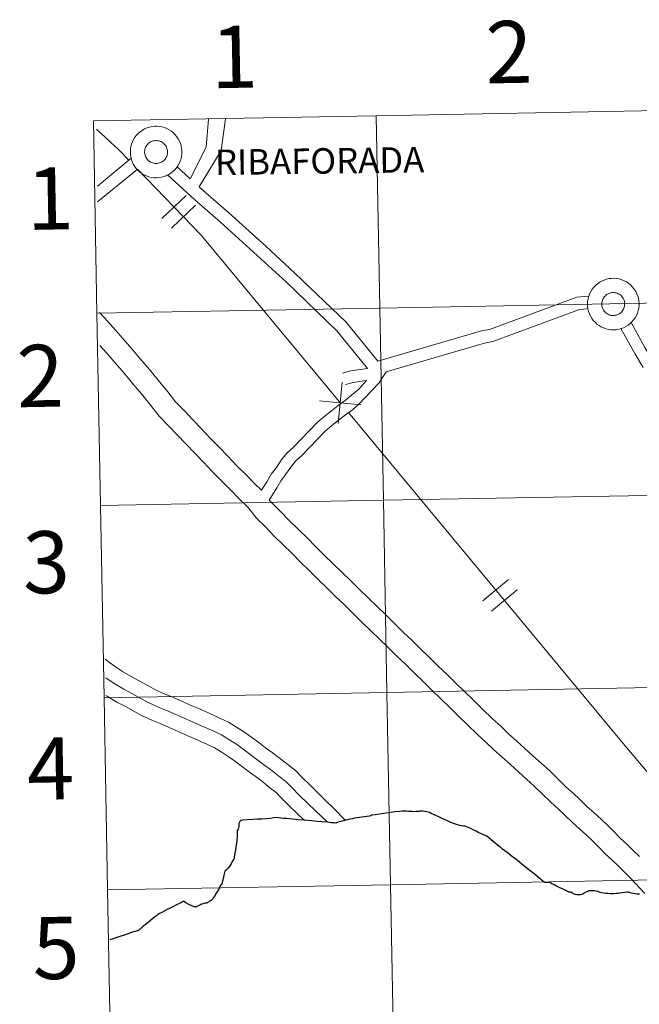
# Model space of a CAD drawing. Units: metres. Extents: x 628582 to 633091, y 4645931 to 4648982.
# Drawn here: x 629441 to 629531, y 4646086 to 4646228 of the extents above; entities that cross this region are included whole.
import ezdxf
from ezdxf.enums import TextEntityAlignment as Align

# ---------------------------------------------------------------- set-up
doc = ezdxf.new("R2010")
doc.units = ezdxf.units.M
doc.header["$MEASUREMENT"] = 0
doc.layers.add('Level 63', color=7, linetype='Continuous', lineweight=0)
doc.styles.add('Arial', font='ARIAL.TTF', dxfattribs={"height": 0.2})

msp = doc.modelspace()

# ---------------------------------------------------------------- linework, layer by layer
at = {"layer": 'Level 63', "linetype": 'Continuous', "lineweight": 0}
for points in [[(629492.86, 4646214.42), (629493.37, 4646186.56), (629452.39, 4646185.81), (629451.88, 4646213.67), (629492.86, 4646214.42)], [(629533.84, 4646215.18), (629534.35, 4646187.32), (629493.37, 4646186.56), (629492.86, 4646214.42), (629533.84, 4646215.18)], [(629457.23, 4646209.21), (629457.25, 4646209.58), (629457.31, 4646209.95), (629457.4, 4646210.31), (629457.53, 4646210.65), (629457.7, 4646210.99), (629457.9, 4646211.31), (629458.12, 4646211.6), (629458.38, 4646211.87), (629458.66, 4646212.11), (629458.97, 4646212.33), (629459.29, 4646212.51), (629459.63, 4646212.66), (629459.99, 4646212.77), (629460.35, 4646212.85), (629460.72, 4646212.9), (629461.09, 4646212.9), (629461.46, 4646212.87), (629461.83, 4646212.8), (629462.19, 4646212.7), (629462.53, 4646212.56), (629462.86, 4646212.38), (629463.17, 4646212.18), (629463.46, 4646211.94), (629463.72, 4646211.68), (629463.96, 4646211.39), (629464.17, 4646211.08), (629464.34, 4646210.75), (629464.48, 4646210.41), (629464.59, 4646210.05), (629464.66, 4646209.69), (629464.69, 4646209.32), (629464.69, 4646208.95), (629464.65, 4646208.57), (629464.57, 4646208.21), (629464.46, 4646207.86), (629464.31, 4646207.51), (629464.13, 4646207.19), (629463.91, 4646206.88), (629463.67, 4646206.6), (629463.4, 4646206.34), (629463.11, 4646206.11), (629462.8, 4646205.92), (629462.46, 4646205.75), (629462.11, 4646205.62), (629461.75, 4646205.52), (629461.39, 4646205.46), (629461.02, 4646205.43), (629460.64, 4646205.45), (629460.27, 4646205.5), (629459.91, 4646205.59), (629459.56, 4646205.71), (629459.22, 4646205.86), (629458.9, 4646206.05), (629458.6, 4646206.27), (629458.33, 4646206.52), (629458.08, 4646206.8), (629457.85, 4646207.1), (629457.66, 4646207.42), (629457.5, 4646207.75), (629457.38, 4646208.11), (629457.29, 4646208.47), (629457.24, 4646208.84), (629457.23, 4646209.21)], [(629457.23, 4646209.21), (629457.25, 4646209.58), (629457.31, 4646209.95), (629457.4, 4646210.31), (629457.53, 4646210.65), (629457.7, 4646210.99), (629457.9, 4646211.31), (629458.12, 4646211.6), (629458.38, 4646211.87), (629458.66, 4646212.11), (629458.97, 4646212.33), (629459.29, 4646212.51), (629459.63, 4646212.66), (629459.99, 4646212.77), (629460.35, 4646212.85), (629460.72, 4646212.9), (629461.09, 4646212.9), (629461.46, 4646212.87), (629461.83, 4646212.8), (629462.19, 4646212.7), (629462.53, 4646212.56), (629462.86, 4646212.38), (629463.17, 4646212.18), (629463.46, 4646211.94), (629463.72, 4646211.68), (629463.96, 4646211.39), (629464.17, 4646211.08), (629464.34, 4646210.75), (629464.48, 4646210.41), (629464.59, 4646210.05), (629464.66, 4646209.69), (629464.69, 4646209.32), (629464.69, 4646208.95), (629464.65, 4646208.57), (629464.57, 4646208.21), (629464.46, 4646207.86), (629464.31, 4646207.51), (629464.13, 4646207.19), (629463.91, 4646206.88), (629463.67, 4646206.6), (629463.4, 4646206.34), (629463.11, 4646206.11), (629462.8, 4646205.92), (629462.46, 4646205.75), (629462.11, 4646205.62), (629461.75, 4646205.52), (629461.39, 4646205.46), (629461.02, 4646205.43), (629460.64, 4646205.45), (629460.27, 4646205.5), (629459.91, 4646205.59), (629459.56, 4646205.71), (629459.22, 4646205.86), (629458.9, 4646206.05), (629458.6, 4646206.27), (629458.33, 4646206.52), (629458.08, 4646206.8), (629457.85, 4646207.1), (629457.66, 4646207.42), (629457.5, 4646207.75), (629457.38, 4646208.11), (629457.29, 4646208.47), (629457.24, 4646208.84), (629457.23, 4646209.21)], [(629459.34, 4646209.53), (629459.38, 4646209.69), (629459.44, 4646209.85), (629459.52, 4646210), (629459.61, 4646210.14), (629459.71, 4646210.27), (629459.83, 4646210.39), (629459.95, 4646210.49), (629460.09, 4646210.59), (629460.23, 4646210.67), (629460.39, 4646210.73), (629460.54, 4646210.78), (629460.71, 4646210.81), (629460.87, 4646210.83), (629461.04, 4646210.83), (629461.2, 4646210.81), (629461.37, 4646210.78), (629461.52, 4646210.73), (629461.68, 4646210.67), (629461.82, 4646210.59), (629461.96, 4646210.5), (629462.09, 4646210.39), (629462.2, 4646210.27), (629462.31, 4646210.14), (629462.4, 4646210.01), (629462.47, 4646209.86), (629462.54, 4646209.7), (629462.58, 4646209.55), (629462.61, 4646209.38), (629462.62, 4646209.22), (629462.62, 4646209.05), (629462.6, 4646208.89), (629462.56, 4646208.72), (629462.51, 4646208.57), (629462.44, 4646208.42), (629462.36, 4646208.27), (629462.26, 4646208.14), (629462.15, 4646208.01), (629462.03, 4646207.9), (629461.9, 4646207.8), (629461.76, 4646207.71), (629461.61, 4646207.64), (629461.46, 4646207.58), (629461.3, 4646207.54), (629461.13, 4646207.52), (629460.97, 4646207.51), (629460.8, 4646207.51), (629460.64, 4646207.54), (629460.48, 4646207.58), (629460.32, 4646207.63), (629460.17, 4646207.71), (629460.03, 4646207.79), (629459.9, 4646207.89), (629459.77, 4646208.01), (629459.66, 4646208.13), (629459.57, 4646208.26), (629459.48, 4646208.41), (629459.42, 4646208.56), (629459.36, 4646208.71), (629459.32, 4646208.88), (629459.3, 4646209.04), (629459.3, 4646209.21), (629459.31, 4646209.37), (629459.34, 4646209.53)], [(629523.45, 4646187.17), (629523.48, 4646187.54), (629523.53, 4646187.91), (629523.63, 4646188.27), (629523.76, 4646188.62), (629523.93, 4646188.95), (629524.12, 4646189.27), (629524.35, 4646189.56), (629524.61, 4646189.83), (629524.89, 4646190.08), (629525.19, 4646190.29), (629525.52, 4646190.47), (629525.86, 4646190.62), (629526.21, 4646190.74), (629526.58, 4646190.82), (629526.95, 4646190.86), (629527.32, 4646190.87), (629527.69, 4646190.83), (629528.06, 4646190.77), (629528.41, 4646190.66), (629528.76, 4646190.52), (629529.09, 4646190.35), (629529.4, 4646190.14), (629529.69, 4646189.91), (629529.95, 4646189.65), (629530.19, 4646189.36), (629530.39, 4646189.05), (629530.57, 4646188.72), (629530.71, 4646188.37), (629530.82, 4646188.02), (629530.88, 4646187.65), (629530.92, 4646187.28), (629530.92, 4646186.91), (629530.87, 4646186.54), (629530.8, 4646186.18), (629530.68, 4646185.82), (629530.54, 4646185.48), (629530.35, 4646185.15), (629530.14, 4646184.85), (629529.9, 4646184.57), (629529.63, 4646184.31), (629529.34, 4646184.08), (629529.02, 4646183.88), (629528.69, 4646183.71), (629528.34, 4646183.58), (629527.98, 4646183.49), (629527.61, 4646183.42), (629527.24, 4646183.4), (629526.87, 4646183.41), (629526.5, 4646183.46), (629526.14, 4646183.55), (629525.79, 4646183.67), (629525.45, 4646183.83), (629525.13, 4646184.02), (629524.83, 4646184.24), (629524.55, 4646184.49), (629524.3, 4646184.76), (629524.08, 4646185.06), (629523.89, 4646185.38), (629523.73, 4646185.72), (629523.61, 4646186.07), (629523.52, 4646186.43), (629523.47, 4646186.8), (629523.45, 4646187.17)], [(629523.45, 4646187.17), (629523.48, 4646187.54), (629523.53, 4646187.91), (629523.63, 4646188.27), (629523.76, 4646188.62), (629523.93, 4646188.95), (629524.12, 4646189.27), (629524.35, 4646189.56), (629524.61, 4646189.83), (629524.89, 4646190.08), (629525.19, 4646190.29), (629525.52, 4646190.47), (629525.86, 4646190.62), (629526.21, 4646190.74), (629526.58, 4646190.82), (629526.95, 4646190.86), (629527.32, 4646190.87), (629527.69, 4646190.83), (629528.06, 4646190.77), (629528.41, 4646190.66), (629528.76, 4646190.52), (629529.09, 4646190.35), (629529.4, 4646190.14), (629529.69, 4646189.91), (629529.95, 4646189.65), (629530.19, 4646189.36), (629530.39, 4646189.05), (629530.57, 4646188.72), (629530.71, 4646188.37), (629530.82, 4646188.02), (629530.88, 4646187.65), (629530.92, 4646187.28), (629530.92, 4646186.91), (629530.87, 4646186.54), (629530.8, 4646186.18), (629530.68, 4646185.82), (629530.54, 4646185.48), (629530.35, 4646185.15), (629530.14, 4646184.85), (629529.9, 4646184.57), (629529.63, 4646184.31), (629529.34, 4646184.08), (629529.02, 4646183.88), (629528.69, 4646183.71), (629528.34, 4646183.58), (629527.98, 4646183.49), (629527.61, 4646183.42), (629527.24, 4646183.4), (629526.87, 4646183.41), (629526.5, 4646183.46), (629526.14, 4646183.55), (629525.79, 4646183.67), (629525.45, 4646183.83), (629525.13, 4646184.02), (629524.83, 4646184.24), (629524.55, 4646184.49), (629524.3, 4646184.76), (629524.08, 4646185.06), (629523.89, 4646185.38), (629523.73, 4646185.72), (629523.61, 4646186.07), (629523.52, 4646186.43), (629523.47, 4646186.8), (629523.45, 4646187.17)], [(629525.56, 4646187.5), (629525.61, 4646187.66), (629525.67, 4646187.81), (629525.74, 4646187.96), (629525.83, 4646188.1), (629525.94, 4646188.23), (629526.05, 4646188.35), (629526.18, 4646188.46), (629526.32, 4646188.55), (629526.46, 4646188.63), (629526.61, 4646188.69), (629526.77, 4646188.74), (629526.93, 4646188.78), (629527.1, 4646188.79), (629527.26, 4646188.79), (629527.43, 4646188.78), (629527.59, 4646188.75), (629527.75, 4646188.7), (629527.9, 4646188.63), (629528.05, 4646188.56), (629528.19, 4646188.46), (629528.31, 4646188.36), (629528.43, 4646188.24), (629528.53, 4646188.11), (629528.62, 4646187.97), (629528.7, 4646187.82), (629528.76, 4646187.67), (629528.81, 4646187.51), (629528.84, 4646187.35), (629528.85, 4646187.18), (629528.84, 4646187.01), (629528.82, 4646186.85), (629528.79, 4646186.69), (629528.74, 4646186.53), (629528.67, 4646186.38), (629528.59, 4646186.24), (629528.49, 4646186.1), (629528.38, 4646185.98), (629528.26, 4646185.86), (629528.13, 4646185.76), (629527.99, 4646185.68), (629527.84, 4646185.6), (629527.68, 4646185.55), (629527.52, 4646185.51), (629527.36, 4646185.48), (629527.19, 4646185.47), (629527.03, 4646185.48), (629526.86, 4646185.5), (629526.7, 4646185.54), (629526.55, 4646185.6), (629526.4, 4646185.67), (629526.26, 4646185.76), (629526.12, 4646185.86), (629526, 4646185.97), (629525.89, 4646186.09), (629525.79, 4646186.23), (629525.71, 4646186.37), (629525.64, 4646186.52), (629525.59, 4646186.68), (629525.55, 4646186.84), (629525.53, 4646187.01), (629525.52, 4646187.17), (629525.54, 4646187.34), (629525.56, 4646187.5)], [(629534.35, 4646187.32), (629534.86, 4646159.46), (629493.89, 4646158.7), (629493.37, 4646186.56), (629534.35, 4646187.32)], [(629493.37, 4646186.56), (629493.89, 4646158.7), (629452.91, 4646157.95), (629452.39, 4646185.81), (629493.37, 4646186.56)], [(629493.89, 4646158.7), (629494.4, 4646130.84), (629453.42, 4646130.09), (629452.91, 4646157.95), (629493.89, 4646158.7)], [(629534.86, 4646159.46), (629535.38, 4646131.6), (629494.4, 4646130.84), (629493.89, 4646158.7), (629534.86, 4646159.46)], [(629535.38, 4646131.6), (629535.89, 4646103.74), (629494.92, 4646102.99), (629494.4, 4646130.84), (629535.38, 4646131.6)], [(629494.4, 4646130.84), (629494.92, 4646102.99), (629453.94, 4646102.23), (629453.42, 4646130.09), (629494.4, 4646130.84)], [(629494.92, 4646102.99), (629495.43, 4646075.13), (629454.45, 4646074.37), (629453.94, 4646102.23), (629494.92, 4646102.99)], [(629535.89, 4646103.74), (629536.41, 4646075.88), (629495.43, 4646075.13), (629494.92, 4646102.99), (629535.89, 4646103.74)]]:
    msp.add_lwpolyline(points, close=True, dxfattribs=at)
for points in [[(629452.39, 4646185.81), (629493.37, 4646186.56), (629492.86, 4646214.42), (629451.88, 4646213.67)], [(629451.88, 4646213.67), (629452.39, 4646185.81)], [(629468.56, 4646213.93), (629468.22, 4646209.85), (629465.91, 4646205.29)], [(629471, 4646214), (629470.41, 4646209.41), (629467.2, 4646204.11)], [(629452.31, 4646212.48), (629455.63, 4646209.43), (629457.02, 4646208)], [(629457.35, 4646208.27), (629452.45, 4646204.24)], [(629465.91, 4646205.29), (629464.01, 4646207.04)], [(629458.22, 4646206.65), (629452.49, 4646201.93)], [(629458.28, 4646206.69), (629467.48, 4646197.13), (629487.72, 4646172.74)], [(629491.58, 4646177.81), (629487.14, 4646183.27), (629479.84, 4646190.29), (629475.62, 4646194.19), (629470.3, 4646198.98), (629466.58, 4646202.22), (629462.63, 4646205.85)], [(629461.81, 4646199.53), (629465.3, 4646202.88)], [(629493.08, 4646178.85), (629488.48, 4646184.5), (629481.08, 4646191.61), (629476.84, 4646195.53), (629471.5, 4646200.34), (629467.79, 4646203.57), (629467.2, 4646204.11)], [(629463.18, 4646198.12), (629466.66, 4646201.47)], [(629523.65, 4646188.29), (629521.91, 4646188.12), (629509.25, 4646183.47), (629508.09, 4646183.24), (629493.08, 4646178.85)], [(629452.91, 4646157.95), (629493.89, 4646158.7), (629493.37, 4646186.56), (629452.39, 4646185.81)], [(629452.39, 4646185.81), (629452.91, 4646157.95)], [(629476.23, 4646160.15), (629475.23, 4646161.12), (629473.96, 4646162.44), (629472.6, 4646163.76), (629471.35, 4646165.07), (629470.08, 4646166.39), (629468.81, 4646167.71), (629467.54, 4646169.04), (629466.28, 4646170.36), (629465.01, 4646171.69), (629463.79, 4646172.95), (629462.65, 4646174.41), (629461.27, 4646176.11), (629459.99, 4646177.63), (629458.72, 4646179.13), (629457.44, 4646180.63), (629456.16, 4646182.15), (629454.78, 4646183.67), (629453.42, 4646185.18), (629452.76, 4646185.91)], [(629523.53, 4646186.46), (629522.32, 4646186.34), (629509.74, 4646181.72), (629508.52, 4646181.48), (629494.3, 4646177.32)], [(629536.68, 4646171.54), (629535.2, 4646174.79), (629534.31, 4646176.82), (629532.97, 4646178.86), (629531.76, 4646180.83), (629529.76, 4646184.45)], [(629531.54, 4646177.95), (629530.3, 4646179.97), (629528.3, 4646183.58)], [(629531.75, 4646101.74), (629529.7, 4646103.96), (629528.8, 4646104.83), (629527.9, 4646105.71), (629527.02, 4646106.57), (629526, 4646107.48), (629525.06, 4646108.47), (629524.18, 4646109.33), (629523.31, 4646110.19), (629522.34, 4646111.04), (629521.22, 4646112.04), (629520.2, 4646113.03), (629519.23, 4646113.98), (629518.14, 4646114.95), (629516.85, 4646116.2), (629515.79, 4646117.24), (629514.64, 4646118.28), (629513.46, 4646119.33), (629512.28, 4646120.39), (629511.11, 4646121.45), (629509.91, 4646122.53), (629508.73, 4646123.67), (629507.56, 4646124.73), (629505.99, 4646126.25), (629504.72, 4646127.48), (629503.46, 4646128.72), (629502.19, 4646129.95), (629500.92, 4646131.19), (629499.65, 4646132.42), (629498.38, 4646133.66), (629497.12, 4646134.89), (629495.85, 4646136.13), (629494.58, 4646137.36), (629493.31, 4646138.59), (629492.04, 4646139.83), (629490.78, 4646141.06), (629489.51, 4646142.3), (629488.24, 4646143.53), (629486.97, 4646144.77), (629485.7, 4646146), (629484.44, 4646147.23), (629483.17, 4646148.47), (629481.88, 4646149.72), (629480.61, 4646151.05), (629479.36, 4646152.26), (629478.08, 4646153.52), (629476.81, 4646154.84), (629475.49, 4646156.13), (629474.3, 4646157.63), (629473, 4646158.9), (629471.73, 4646160.23), (629470.37, 4646161.55), (629469.08, 4646162.89), (629467.82, 4646164.22), (629466.55, 4646165.54), (629465.28, 4646166.86), (629464.01, 4646168.19), (629462.74, 4646169.51), (629461.42, 4646170.89), (629460.2, 4646172.45), (629458.85, 4646174.11), (629457.59, 4646175.59), (629456.32, 4646177.1), (629455.04, 4646178.6), (629453.79, 4646180.08), (629452.83, 4646181.14)], [(629477.32, 4646158.73), (629478.47, 4646160.5), (629479.03, 4646161.54), (629479.76, 4646162.47), (629480.46, 4646163.49), (629481.16, 4646164.37), (629482.07, 4646165.19), (629485.46, 4646168.73), (629486.35, 4646169.48), (629487.4, 4646170.32), (629488.39, 4646171.1), (629489.4, 4646171.83), (629490.35, 4646172.63), (629493.22, 4646175.66), (629494.3, 4646177.32)], [(629487.96, 4646177.11), (629489.18, 4646177.44), (629491.58, 4646177.81)], [(629476.23, 4646160.15), (629477.01, 4646161.36), (629477.61, 4646162.47), (629478.4, 4646163.47), (629479.1, 4646164.49), (629479.92, 4646165.53), (629480.89, 4646166.4), (629484.3, 4646169.97), (629485.28, 4646170.79), (629486.35, 4646171.65), (629487.36, 4646172.45), (629488.36, 4646173.17), (629489.28, 4646173.94), (629490.34, 4646174.8), (629491.44, 4646176.08)], [(629487.36, 4646169.82), (629487.92, 4646175.83)], [(629488.39, 4646175.48), (629489.53, 4646175.78), (629491.44, 4646176.08)], [(629484.64, 4646173.11), (629490.65, 4646172.55)], [(629488.82, 4646171.41), (629528.6, 4646123.46), (629537.62, 4646112.83), (629543.85, 4646108.01)], [(629453.42, 4646130.09), (629494.4, 4646130.84), (629493.89, 4646158.7), (629452.91, 4646157.95)], [(629531, 4646107.08), (629530.09, 4646107.97), (629529.16, 4646108.87), (629528.19, 4646109.73), (629527.31, 4646110.67), (629526.38, 4646111.58), (629525.44, 4646112.49), (629524.42, 4646113.39), (629523.37, 4646114.33), (629522.4, 4646115.28), (629521.37, 4646116.28), (629520.29, 4646117.24), (629519.05, 4646118.45), (629517.94, 4646119.54), (629516.74, 4646120.61), (629515.56, 4646121.67), (629514.38, 4646122.73), (629513.21, 4646123.78), (629512.06, 4646124.82), (629510.88, 4646125.97), (629509.7, 4646127.02), (629508.18, 4646128.5), (629506.92, 4646129.73), (629505.65, 4646130.97), (629504.38, 4646132.21), (629503.11, 4646133.44), (629501.84, 4646134.67), (629500.58, 4646135.91), (629499.31, 4646137.14), (629498.04, 4646138.38), (629496.77, 4646139.61), (629495.5, 4646140.85), (629494.24, 4646142.08), (629492.97, 4646143.31), (629491.7, 4646144.55), (629490.43, 4646145.79), (629489.16, 4646147.02), (629487.9, 4646148.25), (629486.63, 4646149.49), (629485.36, 4646150.72), (629484.11, 4646151.94), (629482.84, 4646153.26), (629481.56, 4646154.51), (629480.31, 4646155.73), (629479.04, 4646157.05), (629477.32, 4646158.73)], [(629452.91, 4646157.95), (629453.42, 4646130.09)], [(629508.3, 4646144.14), (629512.02, 4646147.22)], [(629509.56, 4646142.63), (629513.28, 4646145.71)], [(629453.59, 4646135.67), (629453.96, 4646135.38), (629454.96, 4646134.64), (629456.1, 4646133.9), (629457.33, 4646133.15), (629458.52, 4646132.54), (629459.69, 4646131.89), (629460.78, 4646131.29), (629462.01, 4646130.71), (629463.16, 4646130.25), (629464.69, 4646129.6), (629465.8, 4646129.08), (629467.24, 4646128.47), (629468.75, 4646127.82), (629470.21, 4646127.13)], [(629453.63, 4646132.99), (629453.75, 4646132.9), (629454.98, 4646132.11), (629456.29, 4646131.31), (629457.52, 4646130.67), (629458.67, 4646130.04), (629459.82, 4646129.4), (629461.17, 4646128.77), (629462.35, 4646128.3), (629463.83, 4646127.67), (629464.93, 4646127.15), (629466.41, 4646126.52), (629467.88, 4646125.89), (629469.31, 4646125.22)], [(629453.94, 4646102.23), (629494.92, 4646102.99), (629494.4, 4646130.84), (629453.42, 4646130.09)], [(629453.42, 4646130.09), (629453.94, 4646102.23)], [(629453.68, 4646130.43), (629453.86, 4646130.31), (629455.26, 4646129.46), (629456.52, 4646128.81), (629457.64, 4646128.19), (629458.86, 4646127.52), (629460.33, 4646126.83), (629461.55, 4646126.34), (629462.97, 4646125.73), (629464.07, 4646125.22), (629465.57, 4646124.58), (629467.01, 4646123.96), (629468.41, 4646123.3)], [(629470.2, 4646127.13), (629471.44, 4646126.56), (629472.6, 4646125.82), (629473.77, 4646125.11), (629474.82, 4646124.34), (629475.83, 4646123.6), (629476.82, 4646122.84), (629477.78, 4646122.14), (629478.81, 4646121.39), (629480.07, 4646120.37), (629481.15, 4646119.54), (629482.12, 4646118.55), (629483.21, 4646117.45), (629484.35, 4646116.33), (629485.51, 4646115.21), (629486.66, 4646114.09), (629488.38, 4646112.3)], [(629469.31, 4646125.22), (629470.42, 4646124.7), (629471.48, 4646124.03), (629472.59, 4646123.35), (629473.58, 4646122.63), (629474.56, 4646121.91), (629475.55, 4646121.15), (629476.54, 4646120.43), (629477.52, 4646119.71), (629478.76, 4646118.71), (629479.74, 4646117.95), (629480.61, 4646117.07), (629481.72, 4646115.94), (629482.88, 4646114.82), (629484.03, 4646113.69), (629485.78, 4646112.03)], [(629468.42, 4646123.3), (629469.4, 4646122.84), (629470.37, 4646122.23), (629471.42, 4646121.59), (629472.33, 4646120.92), (629473.3, 4646120.22), (629474.28, 4646119.46), (629475.29, 4646118.72), (629476.23, 4646118.04), (629477.44, 4646117.05), (629478.34, 4646116.37), (629479.1, 4646115.58), (629480.23, 4646114.44), (629482.48, 4646112.31)], [(629454.45, 4646074.37), (629495.43, 4646075.13), (629494.92, 4646102.99), (629453.94, 4646102.23)], [(629453.94, 4646102.23), (629454.45, 4646074.37)]]:
    msp.add_lwpolyline(points, dxfattribs=at)
at = {"layer": 'Level 63', "linetype": 'Continuous', "lineweight": 30}
for points in [[(629492.09, 4646112.99), (629491.9, 4646112.9), (629491.51, 4646112.86), (629491.14, 4646112.82), (629490.78, 4646112.77), (629490.42, 4646112.72), (629490.05, 4646112.67), (629489.7, 4646112.62), (629489.41, 4646112.56), (629489.03, 4646112.49), (629488.71, 4646112.41), (629488.46, 4646112.36), (629488.28, 4646112.3), (629488.12, 4646112.27), (629487.86, 4646112.2), (629487.7, 4646112.15), (629487.32, 4646112.04), (629487, 4646111.93), (629486.75, 4646111.95), (629486.31, 4646111.98), (629485.83, 4646112.03), (629484.98, 4646112.11), (629484.32, 4646112.17), (629483.48, 4646112.25), (629482.47, 4646112.33), (629481.53, 4646112.41), (629480.76, 4646112.49), (629480.26, 4646112.53), (629479.91, 4646112.57), (629479.4, 4646112.6), (629479.05, 4646112.65), (629478.45, 4646112.72), (629478.03, 4646112.66), (629477.48, 4646112.58), (629476.95, 4646112.54), (629476.26, 4646112.5), (629475.64, 4646112.47), (629474.98, 4646112.43), (629474.15, 4646112.37), (629473.52, 4646112.33), (629473.34, 4646112.3)], [(629508.73, 4646110.08), (629508.53, 4646110.18), (629508.2, 4646110.31), (629507.96, 4646110.41), (629507.73, 4646110.5), (629507.31, 4646110.73), (629507, 4646110.89), (629506.66, 4646111.08), (629506.31, 4646111.24), (629506.06, 4646111.34), (629505.87, 4646111.41), (629505.71, 4646111.45), (629505.47, 4646111.49), (629505.24, 4646111.52), (629504.97, 4646111.57), (629504.61, 4646111.65), (629504.32, 4646111.75), (629503.9, 4646111.92), (629503.66, 4646112.01), (629503.28, 4646112.2), (629502.85, 4646112.39), (629502.39, 4646112.6), (629501.91, 4646112.82), (629501.5, 4646113.02), (629501.14, 4646113.18), (629500.82, 4646113.33), (629500.55, 4646113.44), (629500.18, 4646113.53), (629499.84, 4646113.6), (629499.54, 4646113.64), (629499.36, 4646113.65), (629499.16, 4646113.65), (629499, 4646113.62), (629498.83, 4646113.59), (629498.63, 4646113.58), (629498.26, 4646113.56), (629498.01, 4646113.58), (629497.54, 4646113.61), (629497.25, 4646113.63), (629497.03, 4646113.65), (629496.62, 4646113.65), (629496.21, 4646113.62), (629495.59, 4646113.53), (629495.31, 4646113.5), (629494.58, 4646113.4), (629493.95, 4646113.31), (629493.33, 4646113.2), (629492.71, 4646113.13), (629492.23, 4646113.05), (629492.09, 4646112.99)], [(629473.34, 4646112.3), (629473.22, 4646112.28), (629473.08, 4646112.15), (629472.97, 4646111.86), (629472.93, 4646111.42), (629472.83, 4646111.04), (629472.73, 4646110.78), (629472.69, 4646110.69), (629472.69, 4646110.57), (629472.71, 4646109.98), (629472.66, 4646109.4), (629472.56, 4646108.7), (629472.46, 4646108.03), (629472.34, 4646107.3), (629472.2, 4646106.71), (629472.06, 4646106.48), (629471.93, 4646106.28), (629471.82, 4646106.03), (629471.63, 4646105.71), (629471.4, 4646105.4), (629471.12, 4646105.12), (629470.92, 4646104.95), (629470.84, 4646104.55), (629470.73, 4646104.12), (629470.72, 4646104.03), (629470.59, 4646103.55), (629470.51, 4646103.23), (629470.41, 4646103.03), (629470.09, 4646102.57), (629469.98, 4646102.24), (629469.68, 4646101.78), (629469.4, 4646101.35), (629469.23, 4646101.07), (629469.16, 4646100.96), (629468.95, 4646100.72), (629468.85, 4646100.64), (629468.66, 4646100.54), (629468.53, 4646100.47), (629468.42, 4646100.4), (629468.3, 4646100.33), (629468.21, 4646100.32), (629468.06, 4646100.32), (629468.02, 4646100.32), (629467.72, 4646100.21), (629467.45, 4646100.1), (629467.3, 4646100.01), (629467.1, 4646099.92), (629466.86, 4646099.83), (629466.76, 4646099.79), (629466.67, 4646099.77), (629466.58, 4646099.72), (629466.49, 4646099.76), (629465.71, 4646100.14), (629465.35, 4646100.31), (629465.25, 4646100.38), (629465.07, 4646100.53), (629465, 4646100.6), (629464.8, 4646100.49), (629464.63, 4646100.42), (629464.34, 4646100.29), (629463.92, 4646100.08), (629463.47, 4646099.85), (629462.98, 4646099.6), (629462.46, 4646099.33), (629461.79, 4646098.96), (629461.6, 4646098.89), (629461.46, 4646098.81), (629461.22, 4646098.68), (629461.16, 4646098.62), (629461.05, 4646098.55), (629460.78, 4646098.33), (629460.49, 4646098.09), (629459.87, 4646097.57), (629459.19, 4646097.01), (629458.96, 4646096.83), (629458.84, 4646096.73), (629458.71, 4646096.62), (629458.62, 4646096.55), (629458.56, 4646096.47), (629458.39, 4646096.36), (629458.28, 4646096.33), (629457.92, 4646096.21), (629457.7, 4646096.14), (629457.41, 4646096.07), (629457.19, 4646096), (629456.93, 4646095.89), (629456.76, 4646095.84), (629456.65, 4646095.78), (629456.36, 4646095.7), (629456.06, 4646095.6), (629456, 4646095.59), (629455.58, 4646095.45), (629455.13, 4646095.29), (629454.72, 4646095.16), (629454.27, 4646095), (629454.26, 4646094.99)], [(629530.98, 4646101.64), (629530.62, 4646101.62), (629530.37, 4646101.65), (629530.05, 4646101.7), (629529.82, 4646101.78), (629529.53, 4646101.86), (629529.4, 4646101.89), (629529.26, 4646101.91), (629529.13, 4646101.89), (629528.87, 4646101.86), (629528.52, 4646101.81), (629528.16, 4646101.75), (629527.92, 4646101.71), (629527.65, 4646101.7), (629527.23, 4646101.67), (629526.8, 4646101.66), (629526.36, 4646101.71), (629526.07, 4646101.74), (629525.78, 4646101.78), (629525.49, 4646101.82), (629525.3, 4646101.87), (629525.19, 4646101.91), (629524.98, 4646101.99), (629524.67, 4646102.04), (629524.47, 4646102.08), (629524.04, 4646102.08), (629523.72, 4646102.09), (629523.6, 4646102.08), (629523.49, 4646102.03), (629523.35, 4646101.96), (629523.14, 4646101.84), (629522.83, 4646101.67), (629522.63, 4646101.59), (629522.44, 4646101.53), (629522.19, 4646101.52), (629521.92, 4646101.54), (629521.68, 4646101.59), (629521.44, 4646101.66), (629521.33, 4646101.72), (629521.26, 4646101.77), (629521.15, 4646101.85), (629521.07, 4646101.89), (629521.01, 4646101.91), (629520.93, 4646101.91), (629520.82, 4646101.91), (629520.7, 4646101.96), (629520.4, 4646102.11), (629520.01, 4646102.31), (629519.71, 4646102.45), (629519.34, 4646102.6), (629519.06, 4646102.71), (629518.9, 4646102.8), (629518.57, 4646103.01), (629518.31, 4646103.14), (629518.01, 4646103.29), (629517.82, 4646103.32), (629517.72, 4646103.32), (629517.43, 4646103.31), (629517.27, 4646103.3), (629516.98, 4646103.52), (629516.3, 4646104.08), (629515.73, 4646104.55), (629515.15, 4646105.01), (629514.49, 4646105.55), (629513.96, 4646105.97), (629513.55, 4646106.29), (629512.94, 4646106.78), (629512.42, 4646107.18), (629511.8, 4646107.65), (629511.47, 4646107.91), (629511.16, 4646108.16), (629510.88, 4646108.37), (629510.66, 4646108.55), (629510.36, 4646108.79), (629510.08, 4646109.02), (629509.77, 4646109.26), (629509.49, 4646109.5), (629509.14, 4646109.78), (629508.86, 4646110.01), (629508.73, 4646110.08)]]:
    msp.add_lwpolyline(points, dxfattribs=at)

# ---------------------------------------------------------------- texts
at = {"layer": 'Level 63', "linetype": 'Continuous', "lineweight": 0, "style": 'Arial'}
for s, height, rotation, p in [('1', 9, 1.058, (629472.29, 4646222.96)), ('2', 9, 1.058, (629512.08, 4646223.66)), ('RIBAFORADA', 3.689, 0.7742, (629484.65, 4646207.87)), ('1', 9, 1.058, (629445.6, 4646202.43)), ('2', 9, 1.058, (629444.18, 4646176.73)), ('3', 9, 1.058, (629445.05, 4646149.72)), ('4', 9, 1.058, (629445.66, 4646119.82)), ('5', 9, 1.058, (629446.46, 4646093.83))]:
    msp.add_text(s, height=height, rotation=rotation, dxfattribs=at).set_placement(p, align=Align.MIDDLE_CENTER)

doc.saveas('drawing.dxf')
